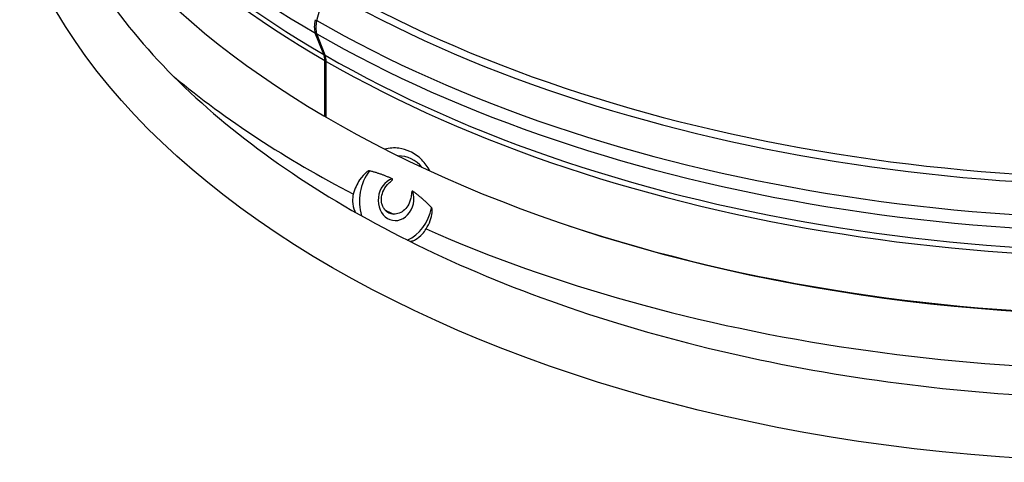
# Model space of a CAD drawing. Units: inches. Extents: x 0.5 to 67.5, y 1.5 to 42.5.
# Drawn here: x 8.9 to 12.2, y 25.9 to 27.4 of the extents above; entities that cross this region are included whole.
import ezdxf

# ---------------------------------------------------------------- set-up
doc = ezdxf.new("R2010")
doc.units = ezdxf.units.IN
doc.header["$LTSCALE"] = 4
doc.header["$MEASUREMENT"] = 0
doc.layers.add('Visible (ANSI)', color=7, linetype='Continuous')
doc.layers.add('Visible Narrow (ANSI)', color=7, linetype='Continuous')

msp = doc.modelspace()

# ---------------------------------------------------------------- linework, layer by layer
at = {"layer": 'Visible (ANSI)'}
for p, q in [((9.8814, 27.4048), (9.9098, 27.5095)), ((9.905, 27.2908), (9.8765, 27.3627)), ((9.9098, 27.288), (9.8814, 27.3599)), ((9.9085, 27.082), (9.9085, 27.2701)), ((9.9133, 27.0792), (9.9133, 27.2673))]:
    msp.add_line(p, q, dxfattribs=at)
for centre, major_axis, ratio, start_param, end_param in [((12.6745, 28.6489), (3.875, 0), 0.57735, 3.402002, 6.022776), ((9.929, 27.4154), (0.0396, 0.0684), 0.578339, 2.001618, 2.712488), ((9.9338, 27.4126), (0.0395, 0.0684), 0.577332, 2.000744, 2.711614), ((9.8518, 27.2375), (0.0401, 0.0692), 0.578339, 5.498646, 5.854081), ((9.8567, 27.2347), (0.04, 0.0693), 0.577332, 5.497772, 5.853207), ((10.1351, 26.8045), (0.0232, 0.17), 0.837215, 0, 0.333927), ((12.6745, 28.6644), (-3.8982, 0), 0.57735, 1.048688, 2.092905)]:
    msp.add_ellipse(centre, major_axis=major_axis, ratio=ratio, start_param=start_param, end_param=end_param, dxfattribs=at)
for points, knots in [([(15.3559, 29.7302), (15.6341, 29.5696), (15.8657, 29.3847), (16.2165, 28.9867), (16.3341, 28.774), (16.4515, 28.3325), (16.4454, 28.1031), (16.3003, 27.6523), (16.161, 27.4305), (15.7655, 27.0297), (15.5159, 26.8495), (14.929, 26.5427), (14.5927, 26.4156), (13.8652, 26.2275), (13.474, 26.1665), (12.6769, 26.1177), (12.271, 26.13), (11.4869, 26.2268), (11.1089, 26.3112), (10.4201, 26.5424), (10.1094, 26.689), (9.5864, 27.0272), (9.3742, 27.2186), (9.0638, 27.6263), (8.9676, 27.8424), (8.8949, 28.2889), (8.925, 28.5204), (9.119, 28.9673), (9.2801, 29.1826), (9.7135, 29.5684), (9.9805, 29.74), (10.5969, 30.0274), (10.9457, 30.1434), (11.6915, 30.3077), (12.0884, 30.3559), (12.8894, 30.3785), (13.2934, 30.3528), (14.0662, 30.2306), (14.4349, 30.1341), (14.9797, 29.9265), (15.1773, 29.8333), (15.3559, 29.7302)], [0, 0, 0, 0, 0.314703, 0.314703, 0.633037, 0.633037, 0.969134, 0.969134, 1.303167, 1.303167, 1.620258, 1.620258, 1.934987, 1.934987, 2.250577, 2.250577, 2.566774, 2.566774, 2.882845, 2.882845, 3.198113, 3.198113, 3.512893, 3.512893, 3.833228, 3.833228, 4.172586, 4.172586, 4.502363, 4.502363, 4.818373, 4.818373, 5.133202, 5.133202, 5.448948, 5.448948, 5.765178, 5.765178, 6.081148, 6.081148, 6.283185, 6.283185, 6.283185, 6.283185]), ([(10.2625, 26.8979), (10.2551, 26.9119), (10.2458, 26.9247), (10.2232, 26.9474), (10.2097, 26.9569), (10.1834, 26.9691), (10.171, 26.9728), (10.1583, 26.9745)], [5.8015304, 5.8015304, 5.8015304, 5.8015304, 6.0973562, 6.0973562, 6.4139232, 6.4139232, 6.6652505, 6.6652505, 6.6652505, 6.6652505])]:
    msp.add_open_spline(points, degree=3, knots=knots, dxfattribs=at)
at = {"layer": 'Visible Narrow (ANSI)'}
for p, q in [((9.8814, 27.4048), (9.8756, 27.4039)), ((9.8814, 27.3599), (9.8787, 27.3572)), ((9.9098, 27.288), (9.9068, 27.285)), ((9.9133, 27.2673), (9.9085, 27.2646))]:
    msp.add_line(p, q, dxfattribs=at)
msp.add_ellipse((12.6745, 28.1541), major_axis=(3.875, 0), ratio=0.57735, dxfattribs=at)
for centre, major_axis, ratio, start_param, end_param in [((12.6745, 29.7008), (3.91, 0), 0.57735, 3.927022, 5.88893), ((12.6745, 29.6781), (3.905, 0), 0.57735, 3.927022, 5.895063), ((12.6745, 29.1285), (3.905, 0), 0.57735, 3.927022, 5.988275), ((12.6745, 29.1058), (3.91, 0), 0.57735, 3.927022, 5.98793), ((12.6745, 29.0175), (3.9501, 0), 0.57735, 3.927022, 5.968449), ((12.6745, 28.8843), (-3.91, 0), 0.57735, 0.28006, 0.783684), ((12.6745, 28.9726), (-3.9501, 0), 0.57735, 0.313541, 0.783684), ((12.6745, 28.9726), (3.9501, 0), 0.57735, 3.927022, 5.969645), ((12.6745, 28.8843), (3.91, 0), 0.57735, 3.927022, 6.003125), ((12.6745, 28.8616), (-3.905, 0), 0.57735, 0.275529, 0.783684), ((12.6745, 28.8616), (3.905, 0), 0.57735, 3.927022, 6.007656), ((12.6745, 28.5329), (-3.991, 0), 0.57735, 0.609087, 0.837957), ((12.6745, 28.5329), (-3.991, 0), 0.57735, 0.917793, 2.532506), ((10.1485, 26.8026), (0.0199, 0.1455), 0.837215, 5.645817, 6.392885), ((10.1485, 26.8026), (-0.0199, -0.1455), 0.837215, 4.113072, 5.213939), ((10.1485, 26.8026), (0.0097, 0.0711), 0.837215, 0.384135, 5.2152), ((12.6745, 28.5329), (-3.991, 0), 0.57735, 0.873411, 0.882995), ((10.1485, 26.8026), (0.0199, 0.1455), 0.837215, 3.614565, 4.633039)]:
    msp.add_ellipse(centre, major_axis=major_axis, ratio=ratio, start_param=start_param, end_param=end_param, dxfattribs=at)
for points, knots in [([(10.0591, 26.8985), (10.0586, 26.8986), (10.0581, 26.8986), (10.0567, 26.8984), (10.0557, 26.898), (10.0529, 26.8968), (10.0506, 26.8953), (10.0416, 26.8884), (10.0335, 26.8799), (10.0169, 26.8547), (10.0094, 26.8385), (10.0045, 26.8202)], [-0.3664421, -0.3664421, -0.3664421, -0.3664421, -0.354328, -0.354328, -0.329105, -0.329105, -0.2762399, -0.2762399, -0.1445981, -0.1445981, 0, 0, 0, 0]), ([(10.1114, 26.7666), (10.1089, 26.7695), (10.1067, 26.7727), (10.1032, 26.7798), (10.1018, 26.7836), (10.0991, 26.7948), (10.0988, 26.8024), (10.1007, 26.8183), (10.1032, 26.8263), (10.112, 26.8441), (10.1185, 26.8514), (10.1279, 26.8605), (10.1319, 26.8635), (10.135, 26.8666), (10.1356, 26.8673), (10.1363, 26.8682), (10.1365, 26.8686), (10.1367, 26.8691), (10.1367, 26.8693), (10.1367, 26.8698), (10.1367, 26.87), (10.1366, 26.8704), (10.1365, 26.8706), (10.1361, 26.8711), (10.1358, 26.8713), (10.1354, 26.8715), (10.1353, 26.8716), (10.1352, 26.8716)], [-0.4670624, -0.4670624, -0.4670624, -0.4670624, -0.4425796, -0.4425796, -0.4180533, -0.4180533, -0.3740361, -0.3740361, -0.3271753, -0.3271753, -0.2617334, -0.2617334, -0.1990827, -0.1990827, -0.1803112, -0.1803112, -0.1711324, -0.1711324, -0.1653947, -0.1653947, -0.1600205, -0.1600205, -0.1535401, -0.1535401, -0.1432175, -0.1432175, -0.1400578, -0.1400578, -0.1400578, -0.1400578]), ([(10.0045, 26.8202), (10.0026, 26.8127), (10.0016, 26.8043), (10.0026, 26.7842), (10.0051, 26.7731), (10.0095, 26.7628), (10.01, 26.7616), (10.0105, 26.7603), (10.0111, 26.7591)], [0.9144242, 0.9144242, 0.9144242, 0.9144242, 0.9829178, 0.9829178, 1.0686115, 1.0686115, 1.0686115, 1.0791959, 1.0791959, 1.0791959, 1.0791959]), ([(10.2053, 26.8298), (10.205, 26.83), (10.2047, 26.8302), (10.2041, 26.8304), (10.2039, 26.8305), (10.2034, 26.8304), (10.2033, 26.8304), (10.2029, 26.8302), (10.2027, 26.8301), (10.2023, 26.8297), (10.2022, 26.8294), (10.2017, 26.8284), (10.2014, 26.8274), (10.2005, 26.8227), (10.2002, 26.8176), (10.1979, 26.8048), (10.1958, 26.7958), (10.1873, 26.7793), (10.1825, 26.7729), (10.1717, 26.7625), (10.1657, 26.7586), (10.1533, 26.7535), (10.147, 26.7523), (10.1408, 26.7525)], [-0.4168222, -0.4168222, -0.4168222, -0.4168222, -0.4019207, -0.4019207, -0.3919875, -0.3919875, -0.3843726, -0.3843726, -0.37623, -0.37623, -0.3645762, -0.3645762, -0.3352675, -0.3352675, -0.2539804, -0.2539804, -0.1731029, -0.1731029, -0.1120716, -0.1120716, -0.054804, -0.054804, 0, 0, 0, 0]), ([(10.1408, 26.7525), (10.1351, 26.7527), (10.1297, 26.754), (10.1196, 26.7588), (10.1151, 26.7623), (10.1114, 26.7666)], [-0.09981293, -0.09981293, -0.09981293, -0.09981293, -0.04986459, -0.04986459, 0, 0, 0, 0]), ([(10.2496, 26.7027), (10.2553, 26.7116), (10.2601, 26.7212), (10.2672, 26.741), (10.2692, 26.7498), (10.2706, 26.7618), (10.2706, 26.7659), (10.2701, 26.7703), (10.2698, 26.7717), (10.2691, 26.7734), (10.2688, 26.7739), (10.2685, 26.7744), (10.2684, 26.7745), (10.2684, 26.7745)], [-0.8222447, -0.8222447, -0.8222447, -0.8222447, -0.6662772, -0.6662772, -0.5124592, -0.5124592, -0.4074462, -0.4074462, -0.363898, -0.363898, -0.3442798, -0.3442798, -0.3415271, -0.3415271, -0.3415271, -0.3415271]), ([(10.1961, 26.6606), (10.1983, 26.6609), (10.2007, 26.6615), (10.2067, 26.6634), (10.2102, 26.6649), (10.2137, 26.6668), (10.2217, 26.6712), (10.2296, 26.6778), (10.2418, 26.6914), (10.246, 26.697), (10.2496, 26.7027)], [0.8254284, 0.8254284, 0.8254284, 0.8254284, 0.8504813, 0.8504813, 0.8875533, 0.8875533, 0.8875533, 0.97412, 0.97412, 1.0270533, 1.0270533, 1.0270533, 1.0270533])]:
    msp.add_open_spline(points, degree=3, knots=knots, dxfattribs=at)
for points, weights in [([(10.1352, 26.8716), (10.0986, 26.8888), (10.0591, 26.8985)], [1.0151804513, 1.01508465913, 1.01369176737]), ([(10.2684, 26.7745), (10.2381, 26.8058), (10.2053, 26.8298)], [1.01054738316, 1.01292109939, 1.01408051482])]:
    msp.add_rational_spline(points, weights, degree=2, dxfattribs=at)

doc.saveas('drawing.dxf')
